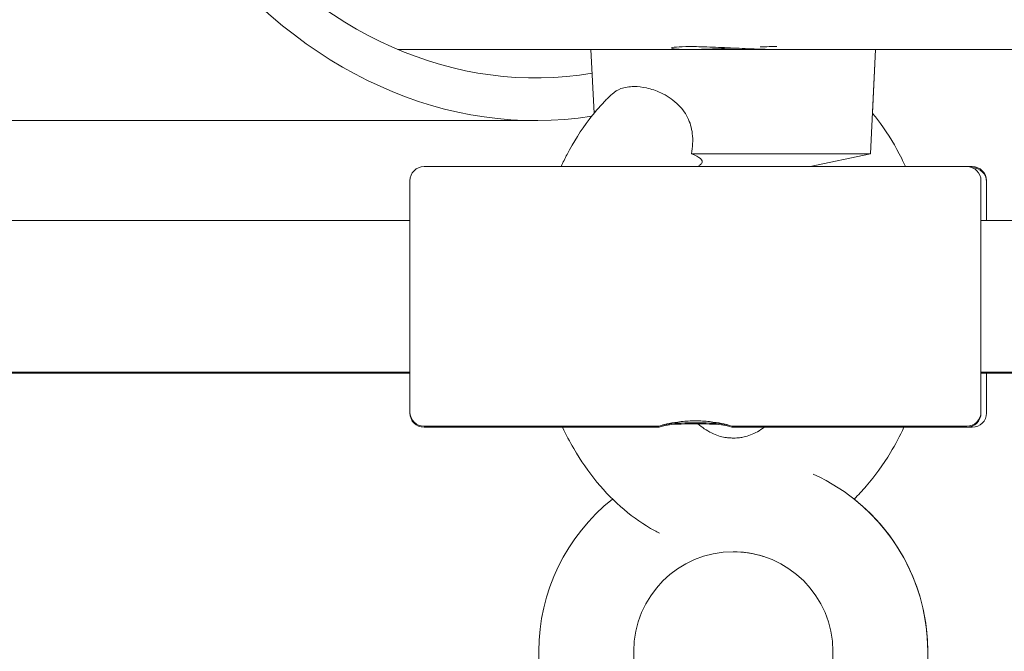
# Model space of a CAD drawing. Units: millimetres. Extents: x 0 to 7050, y 0 to 6674.
# Drawn here: x 3753 to 3857, y 2845 to 2912 of the extents above; entities that cross this region are included whole.
import ezdxf

# ---------------------------------------------------------------- set-up
doc = ezdxf.new("R2010")
doc.units = ezdxf.units.MM

# ---------------------------------------------------------------- blocks, each defined once
blk = doc.blocks.new('A$C66495581')
at = {"color": 0, "linetype": 'Continuous', "lineweight": 0, "extrusion": (0, 1, -2.22045e-16)}
for p, q in [((3813.7, 2908.5), (3793.35, 2908.5)), ((3813.7, 2908.5), (3818.1, 2908.5)), ((3814.04, 2901.78), (3813.7, 2908.5)), ((3818.1, 2908.5), (3839.31, 2908.5)), ((3942.81, 2908.5), (3839.31, 2908.5)), ((3843.15, 2897.5), (3843.7, 2908.5)), ((3843.37, 2901.78), (3843.7, 2908.5)), ((3737.98, 2901), (3807.84, 2901)), ((3807.84, 2901), (3807.84, 2901)), ((3824.28, 2897.5), (3843.15, 2897.5)), ((3836.82, 2896.15), (3843.15, 2897.5)), ((3853.31, 2896.15), (3796.11, 2896.15)), ((3853.31, 2896.15), (3796.11, 2896.15)), ((3796.69, 2896.15), (3810.55, 2896.15)), ((3796.69, 2896.15), (3810.55, 2896.15)), ((3846.85, 2896.15), (3853.89, 2896.15)), ((3846.85, 2896.15), (3853.89, 2896.15)), ((3853.88, 2896.04), (3853.89, 2896.04)), ((3853.88, 2896.04), (3853.89, 2896.04)), ((3794.61, 2894.65), (3794.61, 2870.25)), ((3794.61, 2894.65), (3794.61, 2870.25)), ((3854.81, 2870.25), (3854.81, 2894.65)), ((3854.81, 2870.25), (3854.81, 2894.65)), ((3855.39, 2894.54), (3855.39, 2894.65)), ((3855.39, 2894.54), (3855.39, 2894.65)), ((3855.39, 2890.45), (3855.39, 2894.54)), ((3855.39, 2890.45), (3855.39, 2894.54)), ((3794.61, 2890.45), (3720.41, 2890.45)), ((3737.51, 2890.45), (3794.61, 2890.45)), ((3928.19, 2890.45), (3854.81, 2890.45)), ((3855.39, 2890.45), (3928.19, 2890.45)), ((3720.37, 2874.34), (3794.61, 2874.34)), ((3794.61, 2874.45), (3720.41, 2874.45)), ((3928.19, 2874.45), (3854.81, 2874.45)), ((3854.81, 2874.34), (3928.22, 2874.34)), ((3855.39, 2870.14), (3855.39, 2874.34)), ((3855.39, 2870.14), (3855.39, 2874.34)), ((3794.61, 2870.25), (3794.61, 2870.14)), ((3794.61, 2870.25), (3794.61, 2870.14)), ((3854.81, 2870.14), (3854.81, 2870.25)), ((3854.81, 2870.14), (3854.81, 2870.25)), ((3820.81, 2868.75), (3796.11, 2868.75)), ((3820.81, 2868.75), (3796.11, 2868.75)), ((3820.81, 2868.64), (3796.11, 2868.64)), ((3820.81, 2868.64), (3796.11, 2868.64)), ((3853.31, 2868.75), (3828.61, 2868.75)), ((3853.31, 2868.75), (3828.61, 2868.75)), ((3853.31, 2868.64), (3828.61, 2868.64)), ((3853.31, 2868.64), (3828.61, 2868.64)), ((3853.33, 2868.64), (3853.89, 2868.64)), ((3853.33, 2868.64), (3853.89, 2868.64)), ((3808.2, 2845), (3808.2, 2819.5)), ((3818.2, 2845), (3818.2, 2829.64)), ((3818.2, 2845), (3818.2, 2829.64)), ((3839.2, 2845), (3839.2, 2829.64)), ((3849.2, 2845), (3849.2, 2819.5))]:
    blk.add_line(p, q, dxfattribs=at)
at = {"color": 0, "linetype": 'Continuous', "lineweight": 0, "extrusion": (0, -2.22045e-16, -1)}
for centre, start, end in [((-3796.11, 2894.65), 0, 90), ((-3796.11, 2894.65), 0, 90), ((-3796.69, 2894.65), 89.4235, 90), ((-3796.69, 2894.65), 89.4235, 90), ((-3853.31, 2894.65), 90, 180), ((-3853.31, 2894.65), 90, 180), ((-3853.89, 2894.65), 90, 180), ((-3853.89, 2894.65), 90, 180), ((-3853.89, 2894.54), 90, 180), ((-3853.89, 2894.54), 90, 180), ((-3796.11, 2870.25), 270, 360), ((-3796.11, 2870.25), 270, 360), ((-3796.11, 2870.14), 270, 360), ((-3796.11, 2870.14), 270, 360), ((-3853.31, 2870.25), 180, 270), ((-3853.31, 2870.25), 180, 270), ((-3853.31, 2870.14), 180, 270), ((-3853.31, 2870.14), 180, 270), ((-3853.89, 2870.14), 180, 270), ((-3853.89, 2870.14), 180, 270)]:
    blk.add_arc(centre, 1.5, start, end, dxfattribs=at)
at = {"color": 0, "linetype": 'Continuous', "lineweight": 0}
for radius, start, end in [(20.5, 360, 65.6958), (20.5, 128.4049, 180), (20.5, 360, 51.5923), (10.5, 90, 180), (10.5, 90, 180), (10.5, 72.5924, 90), (10.5, 360, 90)]:
    blk.add_arc((3828.7, 2845), radius, start, end, dxfattribs=at)
for centre, major_axis, start_param, end_param in [((3807.84, 2977), (0, -76), -1.570796, 0.11073), ((3807.84, 2977), (0, -71.5), -1.570796, 0.118645), ((3807.84, 2977), (0, 76), -2.693594, -2.692221), ((3828.7, 2861.5), (0, -6), 0, 0.003835)]:
    blk.add_ellipse(centre, major_axis=major_axis, ratio=0.707107, start_param=start_param, end_param=end_param, dxfattribs=at)
for points, knots in [([(3828.7, 2908.65), (3827.89, 2908.62), (3827.02, 2908.57), (3825.41, 2908.52), (3824.68, 2908.5), (3823.53, 2908.5), (3823.03, 2908.52), (3822.37, 2908.57), (3822.2, 2908.62), (3822.2, 2908.69), (3822.37, 2908.73), (3823.03, 2908.79), (3823.53, 2908.81), (3824.11, 2908.81)], [0.49001, 0.49001, 0.49001, 0.49001, 0.735014, 0.735014, 0.980018, 0.980018, 1.225023, 1.225023, 1.470027, 1.470027, 1.715032, 1.715032, 1.960037, 1.960037, 1.960037, 1.960037]), ([(3824.11, 2908.81), (3824.68, 2908.81), (3825.41, 2908.79), (3827.02, 2908.73), (3827.89, 2908.69), (3829.52, 2908.62), (3830.39, 2908.57), (3831.99, 2908.52), (3832.72, 2908.5), (3833.3, 2908.5)], [-1.9600367, -1.9600367, -1.9600367, -1.9600367, -1.7150317, -1.7150317, -1.4700268, -1.4700268, -1.2250226, -1.2250226, -0.9800183, -0.9800183, -0.9800183, -0.9800183]), ([(3815.92, 2903.8), (3816.19, 2904.05), (3816.5, 2904.24), (3817.27, 2904.52), (3817.73, 2904.59), (3818.23, 2904.59)], [0.0270653, 0.0270653, 0.0270653, 0.0270653, 0.2118823, 0.2118823, 0.4234698, 0.4234698, 0.4234698, 0.4234698]), ([(3818.23, 2904.59), (3818.65, 2904.59), (3819.1, 2904.54), (3820.05, 2904.33), (3820.56, 2904.16), (3821.65, 2903.65), (3822.22, 2903.28), (3823.2, 2902.39), (3823.59, 2901.9), (3824.15, 2900.79), (3824.31, 2900.23), (3824.47, 2898.92), (3824.41, 2898.2), (3824.28, 2897.5)], [0.000001, 0.000001, 0.000001, 0.000001, 0.176948, 0.176948, 0.367409, 0.367409, 0.585195, 0.585195, 0.781723, 0.781723, 0.961443, 0.961443, 1.177256, 1.177256, 1.177256, 1.177256]), ([(3810.55, 2896.15), (3810.75, 2896.59), (3810.96, 2897.01), (3811.86, 2898.74), (3812.64, 2899.98), (3814.01, 2901.78), (3814.55, 2902.41), (3815.12, 2903.01)], [55.233101, 55.233101, 55.233101, 55.233101, 56.744183, 56.744183, 61.471809, 61.471809, 64.233017, 64.233017, 64.233017, 64.233017]), ([(3843.37, 2901.78), (3843.66, 2901.43), (3843.94, 2901.06), (3845.05, 2899.54), (3845.8, 2898.3), (3846.59, 2896.71), (3846.72, 2896.44), (3846.85, 2896.15)], [3.069793, 3.069793, 3.069793, 3.069793, 4.593591, 4.593591, 9.269465, 9.269465, 10.25188, 10.25188, 10.25188, 10.25188]), ([(3843.37, 2901.78), (3843.66, 2901.43), (3843.94, 2901.06), (3845.05, 2899.54), (3845.8, 2898.3), (3846.59, 2896.71), (3846.72, 2896.44), (3846.85, 2896.15)], [3.069791, 3.069791, 3.069791, 3.069791, 4.593591, 4.593591, 9.269465, 9.269465, 10.251879, 10.251879, 10.251879, 10.251879]), ([(3824.28, 2897.5), (3824.73, 2897.33), (3825.05, 2897.16), (3825.43, 2896.82), (3825.48, 2896.65), (3825.37, 2896.49)], [0.000001, 0.000001, 0.000001, 0.000001, 0.2488683, 0.2488683, 0.4976439, 0.4976439, 0.4976439, 0.4976439]), ([(3820.81, 2868.75), (3820.81, 2868.75), (3820.91, 2868.78), (3821.31, 2868.89), (3821.61, 2868.97), (3822.3, 2869.11), (3822.74, 2869.18), (3823.7, 2869.29), (3824.22, 2869.32), (3824.71, 2869.32)], [-0.5911742, -0.5911742, -0.5911742, -0.5911742, -0.4433984, -0.4433984, -0.2956225, -0.2956225, -0.1478113, -0.1478113, 0, 0, 0, 0]), ([(3820.81, 2868.75), (3820.81, 2868.75), (3820.91, 2868.78), (3821.31, 2868.89), (3821.61, 2868.97), (3822.3, 2869.11), (3822.74, 2869.18), (3823.7, 2869.29), (3824.22, 2869.32), (3824.71, 2869.32)], [-0.5911742, -0.5911742, -0.5911742, -0.5911742, -0.4433984, -0.4433984, -0.2956225, -0.2956225, -0.1478113, -0.1478113, 0, 0, 0, 0]), ([(3821.6, 2868.96), (3821.41, 2868.91), (3821.24, 2868.87), (3820.91, 2868.78), (3820.81, 2868.75), (3820.81, 2868.75)], [-0.8338296, -0.8338296, -0.8338296, -0.8338296, -0.7389501, -0.7389501, -0.5911742, -0.5911742, -0.5911742, -0.5911742]), ([(3821.6, 2868.96), (3821.41, 2868.91), (3821.24, 2868.87), (3820.91, 2868.78), (3820.81, 2868.75), (3820.81, 2868.75)], [-0.8338296, -0.8338296, -0.8338296, -0.8338296, -0.7389501, -0.7389501, -0.5911742, -0.5911742, -0.5911742, -0.5911742]), ([(3821.7, 2868.87), (3821.46, 2868.82), (3821.26, 2868.77), (3820.91, 2868.67), (3820.81, 2868.64), (3820.81, 2868.64)], [-0.8490604, -0.8490604, -0.8490604, -0.8490604, -0.7389501, -0.7389501, -0.5911742, -0.5911742, -0.5911742, -0.5911742]), ([(3821.7, 2868.87), (3821.46, 2868.82), (3821.26, 2868.77), (3820.91, 2868.67), (3820.81, 2868.64), (3820.81, 2868.64)], [-0.8490604, -0.8490604, -0.8490604, -0.8490604, -0.7389501, -0.7389501, -0.5911742, -0.5911742, -0.5911742, -0.5911742]), ([(3820.81, 2868.64), (3820.81, 2868.64), (3820.91, 2868.67), (3821.24, 2868.76), (3821.41, 2868.8), (3821.6, 2868.85)], [-0.5911742, -0.5911742, -0.5911742, -0.5911742, -0.4433984, -0.4433984, -0.3485222, -0.3485222, -0.3485222, -0.3485222]), ([(3820.81, 2868.64), (3820.81, 2868.64), (3820.91, 2868.67), (3821.24, 2868.76), (3821.41, 2868.8), (3821.6, 2868.85)], [-0.5911742, -0.5911742, -0.5911742, -0.5911742, -0.4433984, -0.4433984, -0.3485222, -0.3485222, -0.3485222, -0.3485222]), ([(3821.6, 2868.96), (3821.66, 2868.97), (3821.72, 2868.98), (3821.84, 2869), (3821.9, 2869.01), (3821.96, 2869.02)], [-0.05492557, -0.05492557, -0.05492557, -0.05492557, -0.02745524, -0.02745524, 0, 0, 0, 0]), ([(3821.6, 2868.96), (3821.66, 2868.97), (3821.72, 2868.98), (3821.84, 2869), (3821.9, 2869.01), (3821.96, 2869.02)], [-0.05492557, -0.05492557, -0.05492557, -0.05492557, -0.02745524, -0.02745524, 0, 0, 0, 0]), ([(3821.96, 2868.91), (3821.9, 2868.9), (3821.84, 2868.89), (3821.72, 2868.87), (3821.66, 2868.86), (3821.6, 2868.85)], [-0.05492377, -0.05492377, -0.05492377, -0.05492377, -0.02746656, -0.02746656, 0, 0, 0, 0]), ([(3821.96, 2868.91), (3821.9, 2868.9), (3821.84, 2868.89), (3821.72, 2868.87), (3821.66, 2868.86), (3821.6, 2868.85)], [-0.05492377, -0.05492377, -0.05492377, -0.05492377, -0.02746656, -0.02746656, 0, 0, 0, 0]), ([(3821.96, 2869.02), (3822.31, 2869.06), (3822.74, 2869.08), (3823.7, 2869.1), (3824.22, 2869.1), (3824.71, 2869.1)], [-1.5607171, -1.5607171, -1.5607171, -1.5607171, -1.4147116, -1.4147116, -1.2676123, -1.2676123, -1.2676123, -1.2676123]), ([(3821.96, 2869.02), (3822.31, 2869.06), (3822.74, 2869.08), (3823.7, 2869.1), (3824.22, 2869.1), (3824.71, 2869.1)], [-1.5607171, -1.5607171, -1.5607171, -1.5607171, -1.4147116, -1.4147116, -1.2676123, -1.2676123, -1.2676123, -1.2676123]), ([(3824.71, 2868.99), (3824.22, 2868.99), (3823.7, 2868.99), (3822.74, 2868.98), (3822.31, 2868.96), (3821.96, 2868.91)], [0, 0, 0, 0, 0.1470994, 0.1470994, 0.2931049, 0.2931049, 0.2931049, 0.2931049]), ([(3824.71, 2868.99), (3824.22, 2868.99), (3823.7, 2868.99), (3822.74, 2868.98), (3822.31, 2868.96), (3821.96, 2868.91)], [0, 0, 0, 0, 0.1470994, 0.1470994, 0.2931049, 0.2931049, 0.2931049, 0.2931049]), ([(3824.71, 2869.32), (3825.21, 2869.32), (3825.73, 2869.29), (3826.69, 2869.18), (3827.13, 2869.11), (3827.81, 2868.97), (3828.11, 2868.89), (3828.51, 2868.78), (3828.61, 2868.75), (3828.61, 2868.75)], [0, 0, 0, 0, 0.1478113, 0.1478113, 0.2956225, 0.2956225, 0.4433984, 0.4433984, 0.5911742, 0.5911742, 0.5911742, 0.5911742]), ([(3824.71, 2869.32), (3825.21, 2869.32), (3825.73, 2869.29), (3826.69, 2869.18), (3827.13, 2869.11), (3827.81, 2868.97), (3828.11, 2868.89), (3828.51, 2868.78), (3828.61, 2868.75), (3828.61, 2868.75)], [0, 0, 0, 0, 0.1478113, 0.1478113, 0.2956225, 0.2956225, 0.4433984, 0.4433984, 0.5911742, 0.5911742, 0.5911742, 0.5911742]), ([(3824.71, 2869.1), (3825.2, 2869.1), (3825.72, 2869.1), (3826.69, 2869.08), (3827.12, 2869.06), (3827.6, 2869), (3827.72, 2868.98), (3827.83, 2868.96)], [1.2683393, 1.2683393, 1.2683393, 1.2683393, 1.4153103, 1.4153103, 1.5622812, 1.5622812, 1.616488, 1.616488, 1.616488, 1.616488]), ([(3824.71, 2869.1), (3825.2, 2869.1), (3825.72, 2869.1), (3826.69, 2869.08), (3827.12, 2869.06), (3827.6, 2869), (3827.72, 2868.98), (3827.83, 2868.96)], [1.2683393, 1.2683393, 1.2683393, 1.2683393, 1.4153103, 1.4153103, 1.5622812, 1.5622812, 1.616488, 1.616488, 1.616488, 1.616488]), ([(3827.83, 2868.85), (3827.72, 2868.87), (3827.6, 2868.89), (3827.12, 2868.96), (3826.69, 2868.98), (3825.72, 2868.99), (3825.2, 2868.99), (3824.71, 2868.99)], [-0.3481487, -0.3481487, -0.3481487, -0.3481487, -0.2939419, -0.2939419, -0.146971, -0.146971, 0, 0, 0, 0]), ([(3827.83, 2868.85), (3827.72, 2868.87), (3827.6, 2868.89), (3827.12, 2868.96), (3826.69, 2868.98), (3825.72, 2868.99), (3825.2, 2868.99), (3824.71, 2868.99)], [-0.3481487, -0.3481487, -0.3481487, -0.3481487, -0.2939419, -0.2939419, -0.146971, -0.146971, 0, 0, 0, 0]), ([(3824.98, 2868.99), (3825.2, 2868.81), (3825.42, 2868.64), (3826.15, 2868.14), (3826.68, 2867.89), (3827.39, 2867.65), (3827.6, 2867.6), (3827.92, 2867.55), (3828.05, 2867.54), (3828.38, 2867.52), (3828.59, 2867.51), (3828.82, 2867.5)], [33.188631, 33.188631, 33.188631, 33.188631, 34.662186, 34.662186, 38.186932, 38.186932, 40.090938, 40.090938, 41.03849, 41.03849, 42.029401, 42.029401, 42.029401, 42.029401]), ([(3824.98, 2868.99), (3825.2, 2868.81), (3825.42, 2868.64), (3826.15, 2868.14), (3826.68, 2867.89), (3827.39, 2867.65), (3827.6, 2867.6), (3827.92, 2867.55), (3828.05, 2867.54), (3828.36, 2867.52), (3828.52, 2867.51), (3828.7, 2867.5)], [33.18863, 33.18863, 33.18863, 33.18863, 34.662186, 34.662186, 38.186932, 38.186932, 40.090938, 40.090938, 41.03849, 41.03849, 41.8601, 41.8601, 41.8601, 41.8601]), ([(3828.61, 2868.64), (3828.61, 2868.64), (3828.51, 2868.67), (3828.17, 2868.76), (3827.96, 2868.82), (3827.73, 2868.87)], [0.5911742, 0.5911742, 0.5911742, 0.5911742, 0.7389501, 0.7389501, 0.8484599, 0.8484599, 0.8484599, 0.8484599]), ([(3828.61, 2868.64), (3828.61, 2868.64), (3828.51, 2868.67), (3828.17, 2868.76), (3827.96, 2868.82), (3827.73, 2868.87)], [0.5911742, 0.5911742, 0.5911742, 0.5911742, 0.7389501, 0.7389501, 0.8484599, 0.8484599, 0.8484599, 0.8484599]), ([(3828.61, 2868.75), (3828.61, 2868.75), (3828.51, 2868.78), (3828.19, 2868.87), (3828.02, 2868.91), (3827.83, 2868.96)], [0.5911742, 0.5911742, 0.5911742, 0.5911742, 0.7389501, 0.7389501, 0.8327115, 0.8327115, 0.8327115, 0.8327115]), ([(3828.61, 2868.75), (3828.61, 2868.75), (3828.51, 2868.78), (3828.19, 2868.87), (3828.02, 2868.91), (3827.83, 2868.96)], [0.5911742, 0.5911742, 0.5911742, 0.5911742, 0.7389501, 0.7389501, 0.8327115, 0.8327115, 0.8327115, 0.8327115]), ([(3827.83, 2868.85), (3828.02, 2868.8), (3828.19, 2868.76), (3828.51, 2868.67), (3828.61, 2868.64), (3828.61, 2868.64)], [0.349637, 0.349637, 0.349637, 0.349637, 0.4433984, 0.4433984, 0.5911742, 0.5911742, 0.5911742, 0.5911742]), ([(3827.83, 2868.85), (3828.02, 2868.8), (3828.19, 2868.76), (3828.51, 2868.67), (3828.61, 2868.64), (3828.61, 2868.64)], [0.349637, 0.349637, 0.349637, 0.349637, 0.4433984, 0.4433984, 0.5911742, 0.5911742, 0.5911742, 0.5911742]), ([(3820.91, 2857.46), (3820.74, 2857.55), (3820.57, 2857.64), (3819.27, 2858.36), (3818.19, 2859.1), (3816.16, 2860.82), (3815.21, 2861.79), (3813.43, 2863.94), (3812.61, 2865.13), (3811.46, 2867.12), (3811.07, 2867.87), (3810.71, 2868.64)], [9.442862, 9.442862, 9.442862, 9.442862, 10.11096, 10.11096, 14.56077, 14.56077, 19.084694, 19.084694, 23.743793, 23.743793, 26.41546, 26.41546, 26.41546, 26.41546]), ([(3828.7, 2867.5), (3828.96, 2867.51), (3829.18, 2867.52), (3829.55, 2867.56), (3829.68, 2867.58), (3830.04, 2867.66), (3830.27, 2867.73), (3831, 2868.02), (3831.48, 2868.28), (3831.98, 2868.64), (3831.98, 2868.64), (3831.98, 2868.64)], [0.168174, 0.168174, 0.168174, 0.168174, 1.323173, 1.323173, 2.700051, 2.700051, 4.478235, 4.478235, 7.84491, 7.84491, 7.851314, 7.851314, 7.851314, 7.851314]), ([(3846.69, 2868.64), (3846.26, 2867.72), (3845.79, 2866.82), (3844.51, 2864.7), (3843.65, 2863.51), (3842.31, 2861.95), (3841.88, 2861.5), (3841.44, 2861.06)], [39.069662, 39.069662, 39.069662, 39.069662, 42.27523, 42.27523, 47.009576, 47.009576, 49.076764, 49.076764, 49.076764, 49.076764]), ([(3846.69, 2868.64), (3846.26, 2867.72), (3845.79, 2866.82), (3844.51, 2864.7), (3843.65, 2863.51), (3842.31, 2861.95), (3841.88, 2861.5), (3841.44, 2861.06)], [39.069661, 39.069661, 39.069661, 39.069661, 42.27523, 42.27523, 47.009576, 47.009576, 49.076764, 49.076764, 49.076764, 49.076764]), ([(3940.61, 2860.73), (3939.59, 2855.54), (3938.22, 2850.42), (3932.46, 2833.5), (3926.49, 2822.24), (3911.29, 2802.17), (3902.07, 2793.37), (3881.33, 2779.1), (3869.81, 2773.64), (3845.64, 2766.61), (3832.99, 2765.05), (3807.83, 2765.99), (3795.33, 2768.49), (3771.75, 2777.3), (3760.67, 2783.6), (3741.05, 2799.38), (3732.52, 2808.85), (3718.86, 2830), (3713.74, 2841.67), (3709.95, 2856.28), (3709.4, 2858.73), (3708.92, 2861.2)], [0.193692, 0.193692, 0.193692, 0.193692, 0.328127, 0.328127, 0.648127, 0.648127, 0.968127, 0.968127, 1.288127, 1.288127, 1.608127, 1.608127, 1.928127, 1.928127, 2.248127, 2.248127, 2.568127, 2.568127, 2.888127, 2.888127, 2.951923, 2.951923, 2.951923, 2.951923]), ([(3956.6, 2859.16), (3955.42, 2852.77), (3953.78, 2846.47), (3947.09, 2826.79), (3940.31, 2814), (3923.06, 2791.2), (3912.6, 2781.2), (3889.06, 2764.98), (3875.98, 2758.77), (3848.53, 2750.78), (3834.16, 2749.01), (3805.59, 2750.06), (3791.4, 2752.89), (3764.61, 2762.88), (3752.03, 2770.03), (3729.74, 2787.93), (3720.04, 2798.68), (3704.52, 2822.69), (3698.7, 2835.94), (3694.32, 2852.8), (3693.64, 2855.85), (3693.07, 2858.92)], [0.182215, 0.182215, 0.182215, 0.182215, 0.327625, 0.327625, 0.647625, 0.647625, 0.967625, 0.967625, 1.287625, 1.287625, 1.607625, 1.607625, 1.927625, 1.927625, 2.247625, 2.247625, 2.567625, 2.567625, 2.887625, 2.887625, 2.957551, 2.957551, 2.957551, 2.957551]), ([(3843.7, 2748.95), (3853.02, 2750.25), (3862.2, 2752.53), (3884.47, 2760.64), (3897.11, 2767.7), (3919.53, 2785.43), (3929.31, 2796.11), (3945.01, 2820), (3950.93, 2833.2), (3955.69, 2850.96), (3956.57, 2854.96), (3957.26, 2858.99)], [4.850997, 4.850997, 4.850997, 4.850997, 5.061593, 5.061593, 5.381593, 5.381593, 5.701593, 5.701593, 6.021593, 6.021593, 6.113142, 6.113142, 6.113142, 6.113142])]:
    blk.add_open_spline(points, degree=3, knots=knots, dxfattribs=at)
for points in [[(3831.52, 2908.78), (3832.19, 2908.8), (3832.8, 2908.81), (3833.3, 2908.81)], [(3815.12, 2903.01), (3815.38, 2903.28), (3815.65, 2903.54), (3815.92, 2903.8)], [(3825.29, 2896.4), (3825.2, 2896.32), (3825.11, 2896.24), (3825.02, 2896.15)], [(3825.37, 2896.49), (3825.35, 2896.46), (3825.32, 2896.43), (3825.29, 2896.4)]]:
    blk.add_open_spline(points, degree=3, dxfattribs=at)

msp = doc.modelspace()

# ---------------------------------------------------------------- block references
msp.add_blockref('A$C66495581', (0, 0))

doc.saveas('drawing.dxf')
